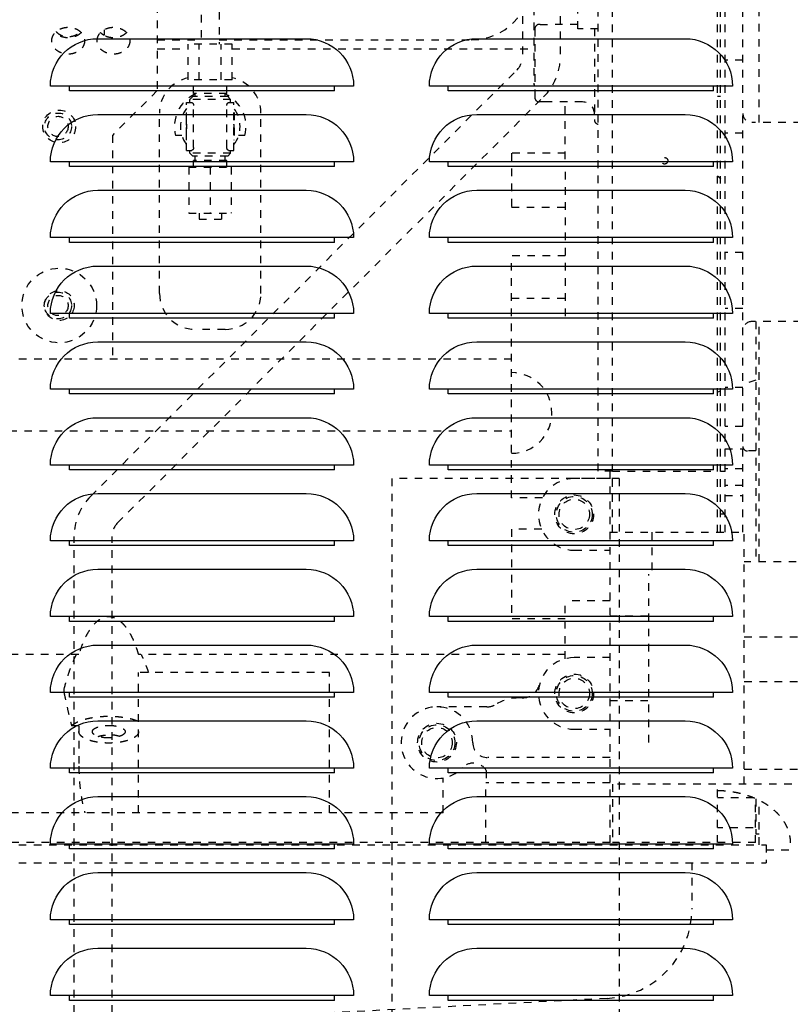
# Model space of a CAD drawing. Extents: x -574 to 548, y 147 to 638.
# Drawn here: x 518 to 528, y 274 to 287 of the extents above; entities that cross this region are included whole.
import ezdxf

# ---------------------------------------------------------------- set-up
doc = ezdxf.new("R2010")
doc.units = 0
doc.header["$LTSCALE"] = 0.25
doc.header["$MEASUREMENT"] = 0
doc.linetypes.add('HIDDEN', pattern=[0.375, 0.25, -0.125])
doc.layers.add('HIDDEN', color=3, linetype='HIDDEN')
doc.layers.add('OBJECT', color=1, linetype='CONTINUOUS')

# ---------------------------------------------------------------- blocks, each defined once
blk = doc.blocks.new('LOUVER')
at = {"layer": 'OBJECT'}
for p, q in [((-35.75, 19.125), (-35.75, 19.1875)), ((-35.75, 19.125), (-35.75, 19.1875)), ((-35.75, 19.125), (-32.25, 19.125)), ((-35.75, 19.125), (-32.25, 19.125)), ((-32.25, 19.125), (-32.25, 19.1875)), ((-32.25, 19.125), (-32.25, 19.1875)), ((-30.75, 19.125), (-30.75, 19.1875)), ((-30.75, 19.125), (-30.75, 19.1875)), ((-30.75, 19.125), (-27.25, 19.125)), ((-30.75, 19.125), (-27.25, 19.125)), ((-27.25, 19.125), (-27.25, 19.1875)), ((-27.25, 19.125), (-27.25, 19.1875)), ((-35.75, 18.125), (-35.75, 18.1875)), ((-35.75, 18.125), (-35.75, 18.1875)), ((-32.25, 18.125), (-32.25, 18.1875)), ((-32.25, 18.125), (-32.25, 18.1875)), ((-30.75, 18.125), (-30.75, 18.1875)), ((-30.75, 18.125), (-30.75, 18.1875)), ((-27.25, 18.125), (-27.25, 18.1875)), ((-27.25, 18.125), (-27.25, 18.1875)), ((-35.75, 18.125), (-32.25, 18.125)), ((-35.75, 18.125), (-32.25, 18.125)), ((-30.75, 18.125), (-27.25, 18.125)), ((-30.75, 18.125), (-27.25, 18.125)), ((-35.75, 17.125), (-35.75, 17.1875)), ((-35.75, 17.125), (-35.75, 17.1875)), ((-32.25, 17.125), (-32.25, 17.1875)), ((-32.25, 17.125), (-32.25, 17.1875)), ((-30.75, 17.125), (-30.75, 17.1875)), ((-30.75, 17.125), (-30.75, 17.1875)), ((-27.25, 17.125), (-27.25, 17.1875)), ((-27.25, 17.125), (-27.25, 17.1875)), ((-35.75, 17.125), (-32.25, 17.125)), ((-35.75, 17.125), (-32.25, 17.125)), ((-30.75, 17.125), (-27.25, 17.125)), ((-30.75, 17.125), (-27.25, 17.125)), ((-35.75, 16.125), (-35.75, 16.1875)), ((-35.75, 16.125), (-35.75, 16.1875)), ((-35.75, 16.125), (-32.25, 16.125)), ((-35.75, 16.125), (-32.25, 16.125)), ((-32.25, 16.125), (-32.25, 16.1875)), ((-32.25, 16.125), (-32.25, 16.1875)), ((-30.75, 16.125), (-30.75, 16.1875)), ((-30.75, 16.125), (-30.75, 16.1875)), ((-30.75, 16.125), (-27.25, 16.125)), ((-30.75, 16.125), (-27.25, 16.125)), ((-27.25, 16.125), (-27.25, 16.1875)), ((-27.25, 16.125), (-27.25, 16.1875)), ((-35.75, 15.125), (-35.75, 15.1875)), ((-35.75, 15.125), (-35.75, 15.1875)), ((-35.75, 15.125), (-32.25, 15.125)), ((-35.75, 15.125), (-32.25, 15.125)), ((-32.25, 15.125), (-32.25, 15.1875)), ((-32.25, 15.125), (-32.25, 15.1875)), ((-30.75, 15.125), (-30.75, 15.1875)), ((-30.75, 15.125), (-30.75, 15.1875)), ((-30.75, 15.125), (-27.25, 15.125)), ((-30.75, 15.125), (-27.25, 15.125)), ((-27.25, 15.125), (-27.25, 15.1875)), ((-27.25, 15.125), (-27.25, 15.1875)), ((-35.75, 14.125), (-35.75, 14.1875)), ((-35.75, 14.125), (-35.75, 14.1875)), ((-32.25, 14.125), (-32.25, 14.1875)), ((-32.25, 14.125), (-32.25, 14.1875)), ((-30.75, 14.125), (-30.75, 14.1875)), ((-30.75, 14.125), (-30.75, 14.1875)), ((-27.25, 14.125), (-27.25, 14.1875)), ((-27.25, 14.125), (-27.25, 14.1875)), ((-35.75, 14.125), (-32.25, 14.125)), ((-35.75, 14.125), (-32.25, 14.125)), ((-30.75, 14.125), (-27.25, 14.125)), ((-30.75, 14.125), (-27.25, 14.125)), ((-35.75, 13.125), (-35.75, 13.1875)), ((-35.75, 13.125), (-35.75, 13.1875)), ((-35.75, 13.125), (-32.25, 13.125)), ((-35.75, 13.125), (-32.25, 13.125)), ((-32.25, 13.125), (-32.25, 13.1875)), ((-32.25, 13.125), (-32.25, 13.1875)), ((-30.75, 13.125), (-30.75, 13.1875)), ((-30.75, 13.125), (-30.75, 13.1875)), ((-30.75, 13.125), (-27.25, 13.125)), ((-30.75, 13.125), (-27.25, 13.125)), ((-27.25, 13.125), (-27.25, 13.1875)), ((-27.25, 13.125), (-27.25, 13.1875)), ((-35.75, 12.125), (-35.75, 12.1875)), ((-35.75, 12.125), (-35.75, 12.1875)), ((-35.75, 12.125), (-32.25, 12.125)), ((-35.75, 12.125), (-32.25, 12.125)), ((-32.25, 12.125), (-32.25, 12.1875)), ((-32.25, 12.125), (-32.25, 12.1875)), ((-30.75, 12.125), (-30.75, 12.1875)), ((-30.75, 12.125), (-30.75, 12.1875)), ((-30.75, 12.125), (-27.25, 12.125)), ((-30.75, 12.125), (-27.25, 12.125)), ((-27.25, 12.125), (-27.25, 12.1875)), ((-27.25, 12.125), (-27.25, 12.1875)), ((-35.75, 11.125), (-35.75, 11.1875)), ((-35.75, 11.125), (-35.75, 11.1875)), ((-32.25, 11.125), (-32.25, 11.1875)), ((-32.25, 11.125), (-32.25, 11.1875)), ((-30.75, 11.125), (-30.75, 11.1875)), ((-30.75, 11.125), (-30.75, 11.1875)), ((-27.25, 11.125), (-27.25, 11.1875)), ((-27.25, 11.125), (-27.25, 11.1875)), ((-35.75, 11.125), (-32.25, 11.125)), ((-35.75, 11.125), (-32.25, 11.125)), ((-30.75, 11.125), (-27.25, 11.125)), ((-30.75, 11.125), (-27.25, 11.125)), ((-35.75, 10.125), (-35.75, 10.1875)), ((-35.75, 10.125), (-35.75, 10.1875)), ((-32.25, 10.125), (-32.25, 10.1875)), ((-32.25, 10.125), (-32.25, 10.1875)), ((-30.75, 10.125), (-30.75, 10.1875)), ((-30.75, 10.125), (-30.75, 10.1875)), ((-27.25, 10.125), (-27.25, 10.1875)), ((-27.25, 10.125), (-27.25, 10.1875)), ((-35.75, 10.125), (-32.25, 10.125)), ((-35.75, 10.125), (-32.25, 10.125)), ((-30.75, 10.125), (-27.25, 10.125)), ((-30.75, 10.125), (-27.25, 10.125)), ((-35.75, 9.125), (-35.75, 9.1875)), ((-35.75, 9.125), (-35.75, 9.1875)), ((-35.75, 9.125), (-32.25, 9.125)), ((-35.75, 9.125), (-32.25, 9.125)), ((-32.25, 9.125), (-32.25, 9.1875)), ((-32.25, 9.125), (-32.25, 9.1875)), ((-30.75, 9.125), (-30.75, 9.1875)), ((-30.75, 9.125), (-30.75, 9.1875)), ((-30.75, 9.125), (-27.25, 9.125)), ((-30.75, 9.125), (-27.25, 9.125)), ((-27.25, 9.125), (-27.25, 9.1875)), ((-27.25, 9.125), (-27.25, 9.1875)), ((-35.75, 8.125), (-35.75, 8.1875)), ((-35.75, 8.125), (-35.75, 8.1875)), ((-32.25, 8.125), (-32.25, 8.1875)), ((-32.25, 8.125), (-32.25, 8.1875)), ((-30.75, 8.125), (-30.75, 8.1875)), ((-30.75, 8.125), (-30.75, 8.1875)), ((-27.25, 8.125), (-27.25, 8.1875)), ((-27.25, 8.125), (-27.25, 8.1875)), ((-35.75, 8.125), (-32.25, 8.125)), ((-35.75, 8.125), (-32.25, 8.125)), ((-30.75, 8.125), (-27.25, 8.125)), ((-30.75, 8.125), (-27.25, 8.125)), ((-35.75, 7.125), (-35.75, 7.1875)), ((-35.75, 7.125), (-35.75, 7.1875)), ((-32.25, 7.125), (-32.25, 7.1875)), ((-32.25, 7.125), (-32.25, 7.1875)), ((-30.75, 7.125), (-30.75, 7.1875)), ((-30.75, 7.125), (-30.75, 7.1875)), ((-27.25, 7.125), (-27.25, 7.1875)), ((-27.25, 7.125), (-27.25, 7.1875)), ((-35.75, 7.125), (-32.25, 7.125)), ((-35.75, 7.125), (-32.25, 7.125)), ((-30.75, 7.125), (-27.25, 7.125)), ((-30.75, 7.125), (-27.25, 7.125))]:
    blk.add_line(p, q, dxfattribs=at)
for points in [[(-32.625, 19.8125), (-35.375, 19.8125)], [(-32.625, 19.8125), (-35.375, 19.8125)], [(-27.625, 19.8125), (-30.375, 19.8125)], [(-27.625, 19.8125), (-30.375, 19.8125)], [(-36, 19.1875), (-32, 19.1875)], [(-36, 19.1875), (-32, 19.1875)], [(-31, 19.1875), (-27, 19.1875)], [(-31, 19.1875), (-27, 19.1875)], [(-32.625, 18.8125), (-35.375, 18.8125)], [(-32.625, 18.8125), (-35.375, 18.8125)], [(-27.625, 18.8125), (-30.375, 18.8125)], [(-27.625, 18.8125), (-30.375, 18.8125)], [(-36, 18.1875), (-32, 18.1875)], [(-36, 18.1875), (-32, 18.1875)], [(-31, 18.1875), (-27, 18.1875)], [(-31, 18.1875), (-27, 18.1875)], [(-32.625, 17.8125), (-35.375, 17.8125)], [(-32.625, 17.8125), (-35.375, 17.8125)], [(-27.625, 17.8125), (-30.375, 17.8125)], [(-27.625, 17.8125), (-30.375, 17.8125)], [(-36, 17.1875), (-32, 17.1875)], [(-36, 17.1875), (-32, 17.1875)], [(-31, 17.1875), (-27, 17.1875)], [(-31, 17.1875), (-27, 17.1875)], [(-32.625, 16.8125), (-35.375, 16.8125)], [(-32.625, 16.8125), (-35.375, 16.8125)], [(-27.625, 16.8125), (-30.375, 16.8125)], [(-27.625, 16.8125), (-30.375, 16.8125)], [(-36, 16.1875), (-32, 16.1875)], [(-36, 16.1875), (-32, 16.1875)], [(-31, 16.1875), (-27, 16.1875)], [(-31, 16.1875), (-27, 16.1875)], [(-32.625, 15.8125), (-35.375, 15.8125)], [(-32.625, 15.8125), (-35.375, 15.8125)], [(-27.625, 15.8125), (-30.375, 15.8125)], [(-27.625, 15.8125), (-30.375, 15.8125)], [(-36, 15.1875), (-32, 15.1875)], [(-36, 15.1875), (-32, 15.1875)], [(-31, 15.1875), (-27, 15.1875)], [(-31, 15.1875), (-27, 15.1875)], [(-32.625, 14.8125), (-35.375, 14.8125)], [(-32.625, 14.8125), (-35.375, 14.8125)], [(-27.625, 14.8125), (-30.375, 14.8125)], [(-27.625, 14.8125), (-30.375, 14.8125)], [(-36, 14.1875), (-32, 14.1875)], [(-36, 14.1875), (-32, 14.1875)], [(-31, 14.1875), (-27, 14.1875)], [(-31, 14.1875), (-27, 14.1875)], [(-32.625, 13.8125), (-35.375, 13.8125)], [(-32.625, 13.8125), (-35.375, 13.8125)], [(-27.625, 13.8125), (-30.375, 13.8125)], [(-27.625, 13.8125), (-30.375, 13.8125)], [(-36, 13.1875), (-32, 13.1875)], [(-36, 13.1875), (-32, 13.1875)], [(-31, 13.1875), (-27, 13.1875)], [(-31, 13.1875), (-27, 13.1875)], [(-32.625, 12.8125), (-35.375, 12.8125)], [(-32.625, 12.8125), (-35.375, 12.8125)], [(-27.625, 12.8125), (-30.375, 12.8125)], [(-27.625, 12.8125), (-30.375, 12.8125)], [(-36, 12.1875), (-32, 12.1875)], [(-36, 12.1875), (-32, 12.1875)], [(-31, 12.1875), (-27, 12.1875)], [(-31, 12.1875), (-27, 12.1875)], [(-32.625, 11.8125), (-35.375, 11.8125)], [(-32.625, 11.8125), (-35.375, 11.8125)], [(-27.625, 11.8125), (-30.375, 11.8125)], [(-27.625, 11.8125), (-30.375, 11.8125)], [(-36, 11.1875), (-32, 11.1875)], [(-36, 11.1875), (-32, 11.1875)], [(-31, 11.1875), (-27, 11.1875)], [(-31, 11.1875), (-27, 11.1875)], [(-32.625, 10.8125), (-35.375, 10.8125)], [(-32.625, 10.8125), (-35.375, 10.8125)], [(-27.625, 10.8125), (-30.375, 10.8125)], [(-27.625, 10.8125), (-30.375, 10.8125)], [(-36, 10.1875), (-32, 10.1875)], [(-36, 10.1875), (-32, 10.1875)], [(-31, 10.1875), (-27, 10.1875)], [(-31, 10.1875), (-27, 10.1875)], [(-32.625, 9.8125), (-35.375, 9.8125)], [(-32.625, 9.8125), (-35.375, 9.8125)], [(-27.625, 9.8125), (-30.375, 9.8125)], [(-27.625, 9.8125), (-30.375, 9.8125)], [(-36, 9.1875), (-32, 9.1875)], [(-36, 9.1875), (-32, 9.1875)], [(-31, 9.1875), (-27, 9.1875)], [(-31, 9.1875), (-27, 9.1875)], [(-32.625, 8.8125), (-35.375, 8.8125)], [(-32.625, 8.8125), (-35.375, 8.8125)], [(-27.625, 8.8125), (-30.375, 8.8125)], [(-27.625, 8.8125), (-30.375, 8.8125)], [(-36, 8.1875), (-32, 8.1875)], [(-36, 8.1875), (-32, 8.1875)], [(-31, 8.1875), (-27, 8.1875)], [(-31, 8.1875), (-27, 8.1875)], [(-32.625, 7.8125), (-35.375, 7.8125)], [(-32.625, 7.8125), (-35.375, 7.8125)], [(-27.625, 7.8125), (-30.375, 7.8125)], [(-27.625, 7.8125), (-30.375, 7.8125)], [(-36, 7.1875), (-32, 7.1875)], [(-36, 7.1875), (-32, 7.1875)], [(-31, 7.1875), (-27, 7.1875)], [(-31, 7.1875), (-27, 7.1875)]]:
    blk.add_lwpolyline(points, dxfattribs=at)
for centre, start, end in [((-35.375, 19.1875), 90, 180), ((-35.375, 19.1875), 90, 180), ((-32.625, 19.1875), 0, 90), ((-32.625, 19.1875), 0, 90), ((-30.375, 19.1875), 90, 180), ((-30.375, 19.1875), 90, 180), ((-27.625, 19.1875), 0, 90), ((-27.625, 19.1875), 0, 90), ((-35.375, 18.1875), 90, 180), ((-35.375, 18.1875), 90, 180), ((-32.625, 18.1875), 0, 90), ((-32.625, 18.1875), 0, 90), ((-30.375, 18.1875), 90, 180), ((-30.375, 18.1875), 90, 180), ((-27.625, 18.1875), 0, 90), ((-27.625, 18.1875), 0, 90), ((-35.375, 17.1875), 90, 180), ((-35.375, 17.1875), 90, 180), ((-32.625, 17.1875), 0, 90), ((-32.625, 17.1875), 0, 90), ((-30.375, 17.1875), 90, 180), ((-30.375, 17.1875), 90, 180), ((-27.625, 17.1875), 0, 90), ((-27.625, 17.1875), 0, 90), ((-35.375, 16.1875), 90, 180), ((-35.375, 16.1875), 90, 180), ((-32.625, 16.1875), 0, 90), ((-32.625, 16.1875), 0, 90), ((-30.375, 16.1875), 90, 180), ((-30.375, 16.1875), 90, 180), ((-27.625, 16.1875), 0, 90), ((-27.625, 16.1875), 0, 90), ((-35.375, 15.1875), 90, 180), ((-35.375, 15.1875), 90, 180), ((-32.625, 15.1875), 0, 90), ((-32.625, 15.1875), 0, 90), ((-30.375, 15.1875), 90, 180), ((-30.375, 15.1875), 90, 180), ((-27.625, 15.1875), 0, 90), ((-27.625, 15.1875), 0, 90), ((-35.375, 14.1875), 90, 180), ((-35.375, 14.1875), 90, 180), ((-32.625, 14.1875), 0, 90), ((-32.625, 14.1875), 0, 90), ((-30.375, 14.1875), 90, 180), ((-30.375, 14.1875), 90, 180), ((-27.625, 14.1875), 0, 90), ((-27.625, 14.1875), 0, 90), ((-35.375, 13.1875), 90, 180), ((-35.375, 13.1875), 90, 180), ((-32.625, 13.1875), 0, 90), ((-32.625, 13.1875), 0, 90), ((-30.375, 13.1875), 90, 180), ((-30.375, 13.1875), 90, 180), ((-27.625, 13.1875), 0, 90), ((-27.625, 13.1875), 0, 90), ((-35.375, 12.1875), 90, 180), ((-35.375, 12.1875), 90, 180), ((-32.625, 12.1875), 0, 90), ((-32.625, 12.1875), 0, 90), ((-30.375, 12.1875), 90, 180), ((-30.375, 12.1875), 90, 180), ((-27.625, 12.1875), 0, 90), ((-27.625, 12.1875), 0, 90), ((-35.375, 11.1875), 90, 180), ((-35.375, 11.1875), 90, 180), ((-32.625, 11.1875), 0, 90), ((-32.625, 11.1875), 0, 90), ((-30.375, 11.1875), 90, 180), ((-30.375, 11.1875), 90, 180), ((-27.625, 11.1875), 0, 90), ((-27.625, 11.1875), 0, 90), ((-35.375, 10.1875), 90, 180), ((-35.375, 10.1875), 90, 180), ((-32.625, 10.1875), 0, 90), ((-32.625, 10.1875), 0, 90), ((-30.375, 10.1875), 90, 180), ((-30.375, 10.1875), 90, 180), ((-27.625, 10.1875), 0, 90), ((-27.625, 10.1875), 0, 90), ((-35.375, 9.1875), 90, 180), ((-35.375, 9.1875), 90, 180), ((-32.625, 9.1875), 0, 90), ((-32.625, 9.1875), 0, 90), ((-30.375, 9.1875), 90, 180), ((-30.375, 9.1875), 90, 180), ((-27.625, 9.1875), 0, 90), ((-27.625, 9.1875), 0, 90), ((-35.375, 8.1875), 90, 180), ((-35.375, 8.1875), 90, 180), ((-32.625, 8.1875), 0, 90), ((-32.625, 8.1875), 0, 90), ((-30.375, 8.1875), 90, 180), ((-30.375, 8.1875), 90, 180), ((-27.625, 8.1875), 0, 90), ((-27.625, 8.1875), 0, 90), ((-35.375, 7.1875), 90, 180), ((-35.375, 7.1875), 90, 180), ((-32.625, 7.1875), 0, 90), ((-32.625, 7.1875), 0, 90), ((-30.375, 7.1875), 90, 180), ((-30.375, 7.1875), 90, 180), ((-27.625, 7.1875), 0, 90), ((-27.625, 7.1875), 0, 90)]:
    blk.add_arc(centre, 0.625, start, end, dxfattribs=at)

msp = doc.modelspace()

# ---------------------------------------------------------------- linework, layer by layer
at = {"layer": 'HIDDEN'}
for p, q in [((525.36518, 280.0205), (525.36518, 294.15436)), ((526.75101, 280.0205), (526.75101, 294.15436)), ((526.79116, 280.0205), (526.79116, 294.11499)), ((526.85097, 280.0205), (526.85097, 294.11499)), ((527.08644, 280.0205), (527.08644, 293.80003)), ((524.90849, 286.66495), (524.90849, 293.51677)), ((524.17759, 292.82914), (524.17759, 286.29599)), ((524.67759, 292.82914), (524.67759, 286.29599)), ((527.30258, 285.42857), (527.30258, 288.08349)), ((524.33014, 287.54502), (524.33014, 285.92563)), ((525.17778, 280.8267), (525.17778, 287.40874)), ((519.94038, 287.24709), (519.94038, 286.46145)), ((520.1766, 287.28697), (520.1766, 286.46145)), ((519.3577, 287.17293), (519.3577, 285.84727)), ((524.41046, 286.72168), (524.40061, 286.72168)), ((524.90849, 286.72168), (524.50888, 286.72168)), ((518.65731, 286.65007), (518.65731, 286.5777)), ((524.34156, 286.66263), (524.34156, 285.75712)), ((525.17778, 286.66495), (524.90849, 286.66495)), ((525.12896, 286.66495), (525.12896, 285.46184)), ((519.3577, 286.51657), (519.94038, 286.51657)), ((520.34716, 286.46145), (519.76981, 286.46145)), ((519.76981, 285.98901), (519.76981, 286.46145)), ((519.91415, 285.98901), (519.91415, 286.46145)), ((520.1766, 286.51657), (523.50337, 286.51657)), ((520.20282, 285.98901), (520.20282, 286.46145)), ((520.34716, 285.98901), (520.34716, 286.46145)), ((519.3577, 286.39846), (519.76981, 286.39846)), ((520.34716, 286.39846), (524.33014, 286.39846)), ((527.08644, 286.25082), (526.85097, 286.25082)), ((518.48234, 280.49718), (524.10437, 286.11921)), ((520.34716, 285.98901), (519.76981, 285.98901)), ((519.83979, 285.81184), (519.83979, 285.98901)), ((520.27719, 285.81184), (520.27719, 285.98901)), ((524.33014, 285.92563), (524.34156, 285.92563)), ((519.3577, 285.84727), (518.76715, 285.25672)), ((520.27718, 285.81184), (519.83979, 285.81184)), ((519.86164, 285.76853), (519.86164, 285.81184)), ((520.25534, 285.76853), (520.25534, 285.81184)), ((518.83589, 280.14363), (524.45792, 285.76565)), ((519.7455, 285.05987), (519.7455, 285.68979)), ((519.7455, 285.68979), (519.81604, 285.68979)), ((519.7888, 285.72916), (519.82817, 285.76853)), ((520.32817, 285.72916), (519.7888, 285.72916)), ((519.7888, 285.68979), (519.7888, 285.72916)), ((520.2888, 285.76853), (519.82818, 285.76853)), ((520.32817, 285.72916), (520.2888, 285.76853)), ((520.30093, 285.68979), (520.37148, 285.68979)), ((520.32817, 285.68979), (520.32817, 285.72916)), ((520.37148, 285.05987), (520.37148, 285.68979)), ((524.41046, 285.69806), (524.40061, 285.69806)), ((524.97148, 285.69806), (524.50888, 285.69806)), ((524.74353, 284.94286), (524.74353, 285.69806)), ((526.79116, 285.76853), (526.75101, 285.76853)), ((519.3892, 283.17011), (519.3892, 285.552)), ((519.74353, 285.55668), (519.7455, 285.55781)), ((519.74353, 285.19299), (519.74353, 285.55668)), ((519.83956, 285.09924), (519.83956, 285.65042)), ((520.27742, 285.09924), (520.27742, 285.65042)), ((520.37148, 285.55781), (520.37345, 285.55668)), ((520.37345, 285.55668), (520.37345, 285.19299)), ((520.72778, 283.17011), (520.72778, 285.552)), ((527.85416, 285.42857), (527.20455, 285.42857)), ((527.08644, 285.28625), (526.85097, 285.28625)), ((518.76715, 285.25672), (518.76715, 282.30397)), ((519.68376, 285.25408), (519.60174, 285.25408)), ((519.7455, 285.19185), (519.74353, 285.19299)), ((520.37345, 285.19299), (520.37148, 285.19185)), ((520.51524, 285.25408), (520.43321, 285.25408)), ((519.7455, 285.05987), (519.81604, 285.05987)), ((519.7888, 285.0205), (519.7888, 285.05987)), ((520.32817, 285.0205), (519.7888, 285.0205)), ((519.82817, 284.98113), (519.7888, 285.0205)), ((520.2888, 284.98113), (520.32817, 285.0205)), ((520.30093, 285.05987), (520.37148, 285.05987)), ((520.32817, 285.0205), (520.32817, 285.05987)), ((524.03487, 285.0205), (524.03487, 284.31184)), ((524.74353, 285.0205), (524.03487, 285.0205)), ((520.2888, 284.98113), (519.82818, 284.98113)), ((519.83979, 284.8394), (519.83979, 284.92601)), ((520.27718, 284.92601), (519.83979, 284.92601)), ((519.86164, 284.92601), (519.86164, 284.98113)), ((520.25534, 284.92601), (520.25534, 284.98113)), ((520.27719, 284.8394), (520.27719, 284.92601)), ((519.77502, 284.8394), (520.33408, 284.8394)), ((519.77502, 284.8394), (519.77502, 284.22916)), ((520.05849, 284.8394), (520.05849, 284.22916)), ((520.33408, 284.8394), (520.33408, 284.22916)), ((524.74353, 284.77404), (524.74353, 282.86459)), ((519.77502, 284.22916), (520.33408, 284.22916)), ((519.91085, 284.22916), (519.91085, 284.15042)), ((520.20613, 284.22916), (520.20613, 284.15042)), ((524.03487, 284.31184), (524.74353, 284.31184)), ((519.91085, 284.15042), (520.20613, 284.15042)), ((527.08644, 283.71145), (526.85097, 283.71145)), ((524.03487, 280.47326), (524.03487, 283.66636)), ((524.74353, 283.66636), (524.03487, 283.66636)), ((524.03487, 283.11105), (524.74353, 283.11105)), ((527.08644, 282.97153), (526.85097, 282.97153)), ((527.85416, 282.80141), (527.20455, 282.80141)), ((527.25927, 282.80141), (527.25927, 279.6322)), ((527.30258, 279.6322), (527.30258, 282.80141)), ((520.25534, 282.69767), (519.86164, 282.69767)), ((524.03487, 282.30397), (497.75801, 282.30397)), ((527.25927, 282.02816), (527.08644, 281.97464)), ((527.08644, 281.93181), (526.85097, 281.93181)), ((526.79116, 281.88321), (526.75101, 281.87077)), ((527.08644, 281.41653), (526.85097, 281.41653)), ((515.80652, 281.35909), (524.03487, 281.35909)), ((526.85097, 281.12183), (527.08644, 281.12183)), ((527.25927, 281.09412), (527.1455, 281.09412)), ((527.08644, 280.85848), (526.85097, 280.85848)), ((525.45613, 280.72916), (522.45613, 280.72916)), ((522.45613, 280.72916), (522.45613, 270.03029)), ((525.33408, 280.72916), (524.86164, 280.72916)), ((525.36518, 280.82667), (525.17778, 280.82667)), ((525.33408, 275.92601), (525.33408, 280.82667)), ((525.36518, 280.82759), (526.75101, 280.82759)), ((525.45613, 280.72916), (525.45613, 270.03029)), ((526.79116, 280.82759), (526.85097, 280.82759)), ((527.08644, 280.63812), (526.85097, 280.63812)), ((524.44174, 280.47326), (524.03487, 280.47326)), ((526.85097, 280.50502), (527.08644, 280.50502)), ((526.79116, 280.26552), (526.85097, 280.26552)), ((518.26267, 267.28279), (518.26267, 279.96685)), ((518.76267, 267.28279), (518.76267, 279.96685)), ((524.43216, 280.05987), (524.03487, 280.05987)), ((524.03487, 280.05987), (524.03487, 278.87877)), ((525.33408, 280.0205), (527.10573, 280.0205)), ((525.88526, 280.0205), (525.88526, 279.46932)), ((527.10573, 276.69767), (527.10573, 280.0205)), ((524.86164, 279.78428), (525.33408, 279.78428)), ((528.39125, 279.6322), (527.10573, 279.6322)), ((525.84589, 277.24885), (525.84589, 279.46932)), ((525.33408, 279.11499), (524.74353, 279.11499)), ((524.74353, 278.35196), (524.74353, 279.11499)), ((525.33408, 278.91814), (525.84589, 278.91814)), ((524.74353, 278.87877), (524.03487, 278.87877)), ((527.10573, 278.64255), (528.39125, 278.64255)), ((518.32479, 278.40633), (509.6662, 278.40633)), ((524.74353, 278.40633), (519.11502, 278.40633)), ((525.33408, 278.36696), (524.86164, 278.36696)), ((521.63329, 278.17011), (519.11361, 278.17011)), ((519.11361, 276.31972), (519.11361, 278.17011)), ((521.63329, 276.31972), (521.63329, 278.17011)), ((527.10573, 278.052), (528.39125, 278.052)), ((524.17548, 277.83546), (524.13329, 277.83546)), ((525.33408, 277.80003), (525.84589, 277.80003)), ((523.70744, 277.71735), (523.05061, 277.71735)), ((518.3262, 277.46886), (518.22934, 277.46886)), ((518.3262, 277.46886), (518.3262, 276.93435)), ((524.86164, 277.42208), (525.33408, 277.42208)), ((525.33408, 277.04806), (523.7199, 277.04806)), ((523.70141, 276.87724), (523.70141, 276.71342)), ((527.10573, 276.89745), (528.39125, 276.89745)), ((523.1303, 276.31972), (523.1303, 276.77924)), ((525.33408, 276.71342), (523.69613, 276.71342)), ((523.69613, 275.92601), (523.69613, 276.71342)), ((528.73151, 276.69767), (525.33408, 276.69767)), ((525.36518, 276.69767), (525.36518, 275.92601)), ((526.75101, 275.92601), (526.75101, 276.69767)), ((527.22905, 276.51657), (526.75101, 276.51657)), ((527.25494, 275.92601), (527.25494, 276.50582)), ((527.25927, 276.50381), (527.25927, 276.03629)), ((527.30258, 275.89806), (527.30258, 276.48342)), ((523.1303, 276.31972), (515.70809, 276.31972)), ((527.22175, 276.12286), (526.75101, 276.12286)), ((525.33408, 275.92601), (497.13165, 275.92601)), ((527.25494, 275.92601), (525.36518, 275.92601)), ((527.30258, 276.03625), (527.25927, 276.03625)), ((497.13165, 275.89806), (527.39313, 275.89806)), ((527.39313, 275.89806), (527.39313, 275.66184)), ((527.39313, 275.83153), (527.71597, 275.83153)), ((497.13165, 275.66184), (527.39313, 275.66184)), ((525.29445, 273.87147), (513.97033, 273.278))]:
    msp.add_line(p, q, dxfattribs=at)
for centre, radius in [((518.06636, 285.37483), 0.21654), ((518.05061, 285.37483), 0.17717), ((518.05061, 285.37483), 0.13386), ((526.05416, 284.92208), 0.04291), ((518.06636, 283.01263), 0.49213), ((518.06636, 283.01263), 0.19685), ((518.05061, 283.01263), 0.17717), ((518.05061, 283.01263), 0.13386), ((524.86164, 280.25672), 0.25591), ((524.86164, 280.25672), 0.23622), ((524.86164, 280.25672), 0.20079), ((524.86164, 277.89452), 0.25591), ((524.86164, 277.89452), 0.23622), ((524.86164, 277.89452), 0.20079), ((523.05061, 277.24491), 0.25591), ((523.05061, 277.24491), 0.23622), ((523.05061, 277.24491), 0.20079)]:
    msp.add_circle(centre, radius, dxfattribs=at)
for centre, radius, start, end in [((523.50337, 287.30397), 0.7874, 270, 0), ((524.40061, 286.66263), 0.05906, 90, 180), ((523.92759, 286.29599), 0.25, 315, 360), ((523.92759, 286.29599), 0.75, 315, 360), ((519.86164, 285.552), 0.47244, 101.216512, 180), ((520.25534, 285.552), 0.47244, 0, 78.783488), ((520.05849, 285.37483), 0.47244, 114.647121, 194.809051), ((520.05849, 285.37483), 0.47244, 345.190949, 65.352879), ((524.40061, 285.75712), 0.05906, 180, 270), ((524.97148, 285.54058), 0.15748, 0, 90), ((520.05849, 285.37483), 0.3937, 142.7015, 217.277248), ((520.05849, 285.37483), 0.3937, 322.722745, 37.2985), ((527.20455, 285.54668), 0.11811, 180, 270), ((520.05849, 285.37483), 0.31496, 174.515333, 185.484667), ((520.05849, 285.37483), 0.31496, 354.515333, 5.484667), ((525.18801, 285.46184), 0.05906, 180, 259.954371), ((524.97975, 282.93389), 2.51969, 43.903252, 45.201633), ((519.86164, 283.17011), 0.47244, 180, 270), ((520.25534, 283.17011), 0.47244, 270, 0), ((527.20455, 282.6833), 0.11811, 90, 180), ((524.03487, 281.59531), 0.5315, 270, 90), ((527.1455, 281.15318), 0.05906, 180, 270), ((524.86164, 280.25672), 0.47244, 90, 270), ((519.01267, 279.96685), 0.75, 135, 180), ((519.01267, 279.96685), 0.25, 135, 180), ((524.86164, 277.89452), 0.47244, 90, 270), ((524.17548, 278.07168), 0.23622, 270, 345.522488), ((523.70744, 277.95357), 0.23622, 270, 301.002719), ((524.13329, 277.24491), 0.59055, 90, 121.002719), ((523.05061, 277.24491), 0.47244, 0, 315.860557), ((523.7199, 277.24491), 0.19685, 180, 270), ((523.53093, 276.77881), 0.19685, 30, 135.860557), ((525.23264, 275.05096), 1.1811, 273, 359.945365)]:
    msp.add_arc(centre, radius, start, end, dxfattribs=at)
for points, start_tangent, end_tangent in [([(524.41046, 286.72168), (524.41247, 286.72149)], (0.99540901, -0.09571262), (0.99577122, -0.09186776)), ([(524.41247, 286.72149), (524.41843, 286.72098), (524.42762, 286.72032), (524.43937, 286.71972), (524.45274, 286.71936), (524.46665, 286.71936), (524.48001, 286.71972), (524.49174, 286.72032), (524.50091, 286.72098), (524.50687, 286.72149)], (0.99577122, -0.09186776), (0.99577122, 0.09186776)), ([(524.50687, 286.72149), (524.50888, 286.72168)], (0.99577122, 0.09186776), (0.99540901, 0.09571263)), ([(517.96833, 286.50634), (517.97376, 286.54581), (517.98977, 286.5833), (518.01557, 286.61693), (518.04986, 286.64502), (518.09091, 286.66615), (518.13668, 286.67927), (518.18487, 286.68371), (518.23305, 286.67927), (518.27882, 286.66615), (518.31987, 286.64502), (518.35416, 286.61693), (518.37996, 286.5833), (518.39597, 286.54581), (518.4014, 286.50634)], (0, 1), (0, -1)), ([(518.3568, 286.6136), (518.35416, 286.61084), (518.31987, 286.58275), (518.27882, 286.56162), (518.23305, 286.5485), (518.18487, 286.54405), (518.13668, 286.5485), (518.09091, 286.56162), (518.04986, 286.58275), (518.01557, 286.61084), (518.01293, 286.6136)], (-0.68271004, -0.7306894), (-0.68271004, 0.7306894)), ([(518.02638, 286.62578), (518.05315, 286.6016), (518.08644, 286.58178), (518.12404, 286.56807), (518.16429, 286.56106), (518.20544, 286.56106), (518.2457, 286.56807), (518.28329, 286.58178), (518.31658, 286.6016), (518.34335, 286.62578)], (0.66867228, -0.74355725), (0.66867228, 0.74355725)), ([(518.56597, 286.50634), (518.5714, 286.54581), (518.58741, 286.5833), (518.61321, 286.61693), (518.6475, 286.64502), (518.68855, 286.66615), (518.73432, 286.67927), (518.7825, 286.68371), (518.83069, 286.67927), (518.87645, 286.66615), (518.91751, 286.64502), (518.9518, 286.61693), (518.97759, 286.5833), (518.99361, 286.54581), (518.99904, 286.50634)], (0, 1), (0, -1)), ([(518.65687, 286.57696), (518.6475, 286.58275), (518.61321, 286.61084), (518.61057, 286.6136)], (-0.8637065, 0.50399511), (-0.68271004, 0.7306894)), ([(518.95443, 286.6136), (518.9518, 286.61084), (518.91751, 286.58275), (518.87645, 286.56162), (518.83069, 286.5485), (518.7825, 286.54405), (518.73432, 286.5485), (518.68855, 286.56162), (518.65687, 286.57696)], (-0.68271004, -0.7306894), (-0.8637065, 0.50399511)), ([(518.4014, 286.50634), (518.39597, 286.46687), (518.37996, 286.42938), (518.35416, 286.39575), (518.31987, 286.36766), (518.27882, 286.34653), (518.23305, 286.33341), (518.18487, 286.32896), (518.13668, 286.33341), (518.09091, 286.34653), (518.04986, 286.36766), (518.01557, 286.39575), (517.98977, 286.42938), (517.97376, 286.46687), (517.96833, 286.50634)], (0, -1), (0, 1)), ([(518.99904, 286.50634), (518.99361, 286.46687), (518.97759, 286.42938), (518.9518, 286.39575), (518.91751, 286.36766), (518.87645, 286.34653), (518.83069, 286.33341), (518.7825, 286.32896), (518.73432, 286.33341), (518.68855, 286.34653), (518.6475, 286.36766), (518.61321, 286.39575), (518.58741, 286.42938), (518.5714, 286.46687), (518.56597, 286.50634)], (0, -1), (0, 1)), ([(519.81604, 285.68979), (519.82079, 285.68868), (519.82557, 285.68552), (519.83, 285.68071), (519.83384, 285.67457), (519.83696, 285.66703), (519.83893, 285.65869), (519.83956, 285.65042)], (1, 0), (0, -1)), ([(520.27742, 285.65042), (520.27805, 285.65869), (520.28001, 285.66703), (520.28314, 285.67457), (520.28697, 285.68071), (520.2914, 285.68552), (520.29619, 285.68868), (520.30093, 285.68979)], (0, 1), (1, 0)), ([(524.50888, 285.69806), (524.50686, 285.69825), (524.50091, 285.69877), (524.49174, 285.69942), (524.48001, 285.70003), (524.46665, 285.70039), (524.45274, 285.70039), (524.43937, 285.70003), (524.42762, 285.69943), (524.41843, 285.69877), (524.41246, 285.69825), (524.41046, 285.69806)], (-0.99540901, 0.09571262), (-0.99540901, -0.09571262)), ([(519.83956, 285.09924), (519.83897, 285.09126), (519.83715, 285.08324), (519.8342, 285.07581), (519.83034, 285.06942), (519.8258, 285.06434), (519.82088, 285.06102), (519.81604, 285.05987)], (0, -1), (-1, 0)), ([(520.30093, 285.05987), (520.2961, 285.06102), (520.29117, 285.06434), (520.28663, 285.06942), (520.28278, 285.07581), (520.27982, 285.08324), (520.278, 285.09126), (520.27742, 285.09924)], (-1, 0), (0, 1)), ([(519.11502, 278.40633), (519.08572, 278.49724), (519.05543, 278.57553), (519.0246, 278.64243), (518.99367, 278.69903), (518.96303, 278.74638), (518.93306, 278.78541), (518.9041, 278.81706), (518.8764, 278.84225), (518.84999, 278.86199), (518.82471, 278.8772), (518.80038, 278.88859), (518.77681, 278.8967), (518.75378, 278.90189), (518.73107, 278.90443), (518.70847, 278.90441), (518.68576, 278.90185), (518.66271, 278.89662), (518.63913, 278.88847), (518.61479, 278.87704), (518.5895, 278.86177), (518.56307, 278.84197), (518.53537, 278.81672), (518.50641, 278.785), (518.47645, 278.74591), (518.44585, 278.69855), (518.41497, 278.64196), (518.38422, 278.57514), (518.354, 278.497), (518.32479, 278.40633)], (-0.28140415, 0.95958934), (-0.28140415, -0.95958934)), ([(518.28991, 278.40633), (518.25689, 278.33627), (518.224, 278.25723), (518.19151, 278.16835), (518.15976, 278.0687), (518.12917, 277.95724)], (-0.44816204, -0.89395234), (-0.24579895, -0.96932083)), ([(519.2477, 278.17011), (519.21543, 278.25818), (519.18275, 278.33665), (519.1499, 278.40633)], (-0.32434929, 0.94593738), (-0.44816204, 0.89395234)), ([(518.12917, 277.95724), (518.12666, 277.94444), (518.12564, 277.93191), (518.12604, 277.91982), (518.12777, 277.90832)], (-0.24579895, -0.96932083), (0.20673695, -0.97839656)), ([(518.12777, 277.90832), (518.16297, 277.74669), (518.19684, 277.60053), (518.22934, 277.46886)], (0.20673695, -0.97839656), (0.2471401, -0.96897976)), ([(518.22934, 277.46886), (518.24907, 277.48494), (518.27239, 277.50031), (518.29912, 277.51484), (518.32906, 277.52842), (518.36199, 277.54094), (518.39765, 277.55233), (518.43577, 277.56247), (518.47605, 277.57131), (518.5182, 277.57876), (518.56189, 277.58478), (518.60678, 277.58932), (518.65254, 277.59234), (518.69881, 277.59382), (518.74524, 277.59374), (518.79148, 277.59212), (518.83717, 277.58896), (518.88197, 277.58429), (518.92553, 277.57814), (518.96752, 277.57056), (519.00762, 277.5616), (519.04552, 277.55134), (519.08094, 277.53985), (519.11361, 277.52722)], (0.73674487, 0.67617083), (0.92133598, -0.38876731)), ([(519.11361, 277.39058), (519.11193, 277.37668), (519.1069, 277.3629), (519.09858, 277.34935), (519.08702, 277.33616), (519.07233, 277.32342), (519.05463, 277.31127), (519.03408, 277.29979), (519.01085, 277.28908), (518.98514, 277.27924), (518.95716, 277.27035), (518.92716, 277.26248), (518.89539, 277.25571), (518.86212, 277.25009), (518.82765, 277.24567), (518.79225, 277.24248), (518.75623, 277.24056), (518.7199, 277.23992), (518.68358, 277.24056), (518.64756, 277.24248), (518.61216, 277.24567), (518.57768, 277.25009), (518.54442, 277.25571), (518.51265, 277.26248), (518.48265, 277.27035), (518.45467, 277.27924), (518.42896, 277.28908), (518.40573, 277.29979), (518.38517, 277.31127), (518.36748, 277.32342), (518.35279, 277.33616), (518.34123, 277.34935), (518.33291, 277.3629), (518.32788, 277.37668), (518.3262, 277.39058)], (0, -1), (0, 1)), ([(518.50337, 277.39023), (518.50369, 277.39471), (518.50622, 277.40363), (518.51126, 277.4124), (518.51875, 277.4209), (518.52859, 277.42904), (518.54068, 277.43673), (518.55487, 277.44387), (518.57099, 277.45039), (518.58886, 277.45619), (518.60827, 277.46123), (518.62898, 277.46543), (518.65076, 277.46875), (518.67336, 277.47115), (518.69649, 277.47261), (518.7199, 277.47309)], (0, 1), (1, 0)), ([(518.7199, 277.30736), (518.69649, 277.30785), (518.67336, 277.3093), (518.65076, 277.3117), (518.62898, 277.31502), (518.60827, 277.31922), (518.58886, 277.32426), (518.57099, 277.33007), (518.55487, 277.33658), (518.54068, 277.34372), (518.52859, 277.35141), (518.51875, 277.35956), (518.51126, 277.36806), (518.50622, 277.37682), (518.50369, 277.38574), (518.50337, 277.39023)], (-1, 0), (0, 1)), ([(518.5791, 277.32755), (518.5849, 277.32938), (518.6047, 277.33476), (518.62595, 277.33926), (518.64839, 277.34281), (518.67172, 277.34538), (518.69566, 277.34694), (518.7199, 277.34746)], (0.95033613, 0.3112254), (1, 0)), ([(518.7199, 277.47309), (518.74332, 277.47261), (518.76645, 277.47115), (518.78904, 277.46875), (518.81083, 277.46543), (518.83154, 277.46123), (518.85095, 277.45619), (518.86882, 277.45039), (518.88494, 277.44387), (518.89913, 277.43673), (518.91122, 277.42904), (518.92106, 277.4209), (518.92855, 277.4124), (518.93359, 277.40363), (518.93612, 277.39471), (518.93644, 277.39023)], (1, 0), (0, -1)), ([(518.93644, 277.39023), (518.93612, 277.38574), (518.93359, 277.37682), (518.92855, 277.36806), (518.92106, 277.35956), (518.91122, 277.35141), (518.89913, 277.34372), (518.88494, 277.33658), (518.86882, 277.33007), (518.85095, 277.32426), (518.83154, 277.31922), (518.81083, 277.31502), (518.78904, 277.3117), (518.76645, 277.3093), (518.74332, 277.30785), (518.7199, 277.30736)], (0, -1), (-1, 0)), ([(518.86071, 277.32755), (518.85491, 277.32938), (518.83511, 277.33476), (518.81386, 277.33926), (518.79142, 277.34281), (518.76809, 277.34538), (518.74415, 277.34694), (518.7199, 277.34746)], (-0.95033613, 0.3112254), (-1, 0)), ([(518.3262, 276.93435), (518.32999, 276.79195), (518.34098, 276.65511), (518.35803, 276.52913), (518.37954, 276.4173), (518.40419, 276.31972)], (0, -1), (0.27417813, -0.96167892)), ([(527.71597, 275.92212), (527.71399, 275.96577), (527.70808, 276.00918), (527.6983, 276.05211), (527.68475, 276.09431), (527.66757, 276.13557), (527.64692, 276.1757), (527.623, 276.2145), (527.59602, 276.25183), (527.56622, 276.28755), (527.53381, 276.32154), (527.49906, 276.35372), (527.46219, 276.38402), (527.42343, 276.4124), (527.38302, 276.43883), (527.34115, 276.4633), (527.29802, 276.4858), (527.2538, 276.50635), (527.20867, 276.52497), (527.16277, 276.54169), (527.11622, 276.55653), (527.06914, 276.56954), (527.02162, 276.58073), (526.97376, 276.59013), (526.92563, 276.59779), (526.8773, 276.60372), (526.82882, 276.60794), (526.78024, 276.61046), (526.75101, 276.61117)], (0, 1), (-0.99990578, 0.01372729)), ([(526.41137, 275.66184), (526.41374, 275.04983)], (0.00868287, -0.9999623), (-0.00095357, -0.99999955))]:
    msp.add_spline(points, degree=3, dxfattribs=dict(at, start_tangent=start_tangent, end_tangent=end_tangent))

# ---------------------------------------------------------------- block references
at = {"layer": 'OBJECT', "xscale": -1}
msp.add_blockref('LOUVER', (490.95017, 266.72029), dxfattribs=at)

doc.saveas('drawing.dxf')
